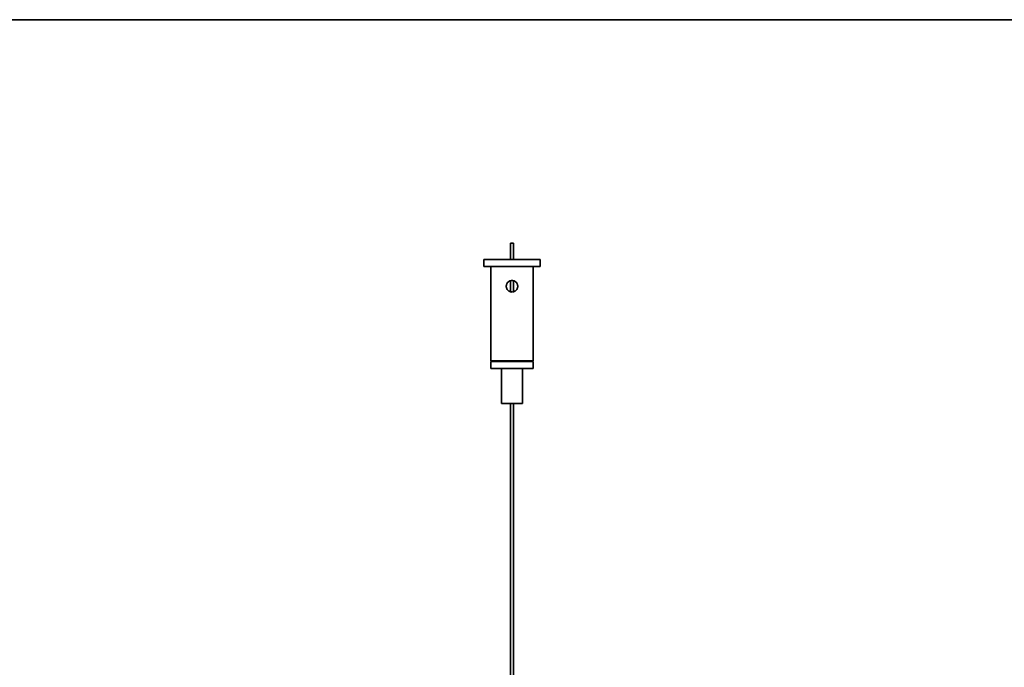
# Model space of a CAD drawing. Units: millimetres. Extents: x -51 to 4221, y 0 to 2970.
# Drawn here: x 767 to 1047, y 1621 to 1805 of the extents above; entities that cross this region are included whole.
import ezdxf

# ---------------------------------------------------------------- set-up
doc = ezdxf.new("R2010")
doc.units = ezdxf.units.MM
doc.layers.add('1', color=7, linetype='Continuous', true_color=0xffffff)

msp = doc.modelspace()

# ---------------------------------------------------------------- linework, layer by layer
at = {"layer": '1', "color": 8, "linetype": 'Continuous', "lineweight": 35, "true_color": 0x808080}
msp.add_line((1816.12, 1805.06), (-50.68, 1805.06), dxfattribs=at)
at = {"layer": '1', "color": 155, "linetype": 'Continuous', "lineweight": 35, "true_color": 0x4c7299}
for p, q in [((906.22, 1741.56), (906.62, 1741.56)), ((906.22, 1741.56), (906.22, 1736.88)), ((906.62, 1741.56), (907.02, 1741.56)), ((907.02, 1736.88), (907.02, 1741.56)), ((898.62, 1736.88), (906.62, 1736.88)), ((898.62, 1736.88), (898.62, 1734.88)), ((906.62, 1736.88), (914.62, 1736.88)), ((914.62, 1734.88), (914.62, 1736.88)), ((898.62, 1734.88), (906.62, 1734.88)), ((900.62, 1734.88), (900.62, 1708.08)), ((906.62, 1734.88), (914.62, 1734.88)), ((912.62, 1708.08), (912.62, 1734.88)), ((906.22, 1730.72), (906.22, 1727.69)), ((907.02, 1727.69), (907.02, 1730.89)), ((900.62, 1708.08), (906.62, 1708.08)), ((900.92, 1708.08), (900.92, 1707.88)), ((906.62, 1708.08), (912.62, 1708.08)), ((912.32, 1707.88), (912.32, 1708.08)), ((900.62, 1707.88), (906.62, 1707.88)), ((900.62, 1707.88), (900.62, 1705.88)), ((900.62, 1705.88), (906.62, 1705.88)), ((903.62, 1705.88), (903.62, 1695.88)), ((906.62, 1707.88), (912.62, 1707.88)), ((906.62, 1705.88), (912.62, 1705.88)), ((909.62, 1695.88), (909.62, 1705.88)), ((912.62, 1705.88), (912.62, 1707.88)), ((903.62, 1695.88), (906.62, 1695.88)), ((906.22, 1695.88), (906.22, 1544.43)), ((906.62, 1695.88), (909.62, 1695.88)), ((907.02, 1544.43), (907.02, 1695.88))]:
    msp.add_line(p, q, dxfattribs=at)
msp.add_open_spline([(906.62, 1730.88), (906.72, 1730.88), (906.94, 1730.86), (907.25, 1730.77), (907.53, 1730.62), (907.77, 1730.41), (907.98, 1730.17), (908.13, 1729.89), (908.22, 1729.58), (908.25, 1729.26), (908.22, 1728.94), (908.13, 1728.63), (907.98, 1728.35), (907.77, 1728.1), (907.53, 1727.9), (907.25, 1727.75), (906.94, 1727.65), (906.73, 1727.63), (906.51, 1727.63), (906.3, 1727.65), (905.99, 1727.75), (905.71, 1727.9), (905.46, 1728.1), (905.26, 1728.35), (905.11, 1728.63), (905.01, 1728.94), (904.98, 1729.26), (905.01, 1729.58), (905.11, 1729.88), (905.26, 1730.17), (905.46, 1730.41), (905.71, 1730.62), (905.99, 1730.77), (906.3, 1730.86), (906.51, 1730.88), (906.62, 1730.88)], degree=3, knots=[0, 0, 0, 0, 0.031252, 0.062463, 0.093732, 0.124983, 0.156336, 0.187487, 0.218752, 0.249962, 0.281062, 0.312458, 0.343701, 0.374942, 0.406266, 0.437423, 0.468757, 0.499903, 0.5, 0.531204, 0.562512, 0.593696, 0.625033, 0.656239, 0.687489, 0.718714, 0.749908, 0.781113, 0.812408, 0.84359, 0.874943, 0.906185, 0.93744, 0.968752, 1, 1, 1, 1], dxfattribs=at)

doc.saveas('drawing.dxf')
